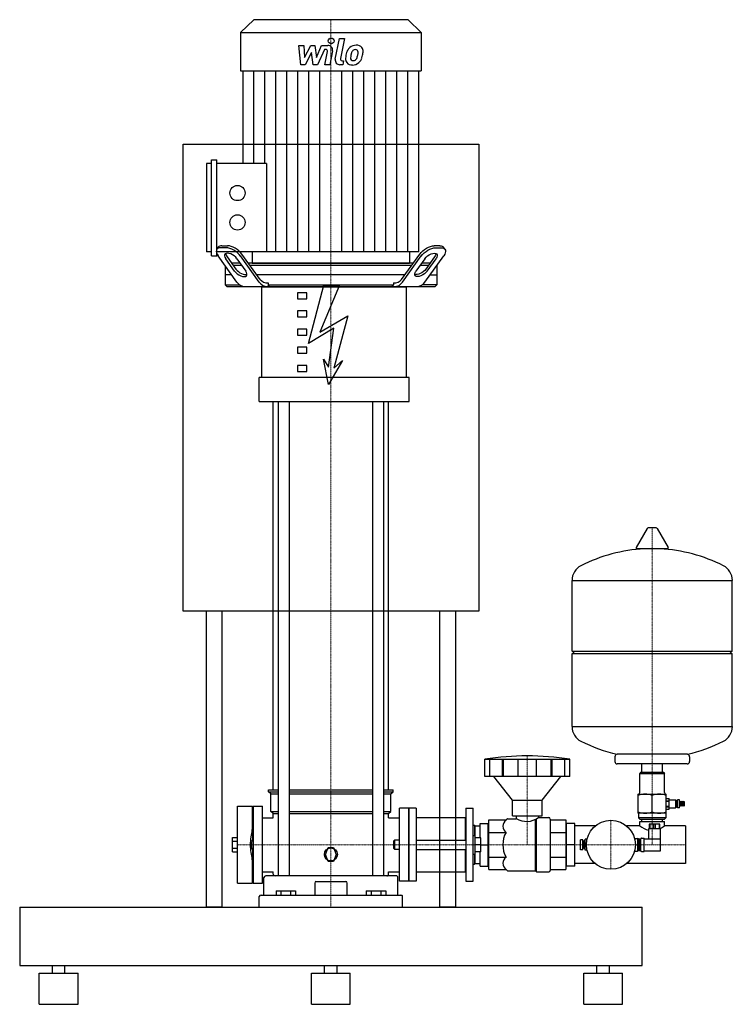
# Model space of a CAD drawing. Extents: x -400 to 516, y 0 to 1265.
import ezdxf

# ---------------------------------------------------------------- set-up
doc = ezdxf.new("R2010")
doc.units = 0
doc.linetypes.add('DASHDOT', pattern=[1, 0.5, -0.25, 0, -0.25])
doc.layers.get('0').update_dxf_attribs({"color": 124})
doc.layers.add('CP_AXIS', color=143, linetype='DASHDOT', lineweight=18)
doc.layers.add('CP_DETAL', color=33, linetype='Continuous')

msp = doc.modelspace()

# ---------------------------------------------------------------- linework, layer by layer
at = {"extrusion": (0, 1, 0)}
for p, q in [((-99.2, 1265), (-116, 1248.6)), ((99.2, 1265), (-99.2, 1265)), ((99.2, 1265), (116, 1248.6)), ((-116, 1248.6), (116, 1248.6)), ((-116, 1248.6), (-116, 1199.5)), ((116, 1248.6), (116, 1199.5)), ((-116, 1199.5), (116, 1199.5)), ((-113, 1199.5), (-113, 1080.1)), ((113, 966.7), (113, 1199.5)), ((-190, 505), (-190, 1105)), ((-190, 1105), (190, 1105)), ((190, 1105), (190, 505)), ((-160, 1080.1), (-160, 966.7)), ((-153.3, 1080.1), (-160, 1080.1)), ((-153.3, 961.8), (-153.3, 1085)), ((-153.3, 1085), (-146.7, 1085)), ((-146.7, 961.8), (-146.7, 1085)), ((-82.7, 1080.1), (-146.7, 1080.1)), ((-82.7, 1080.1), (-82.7, 966.7)), ((-140, 974.5), (-132.8, 974.5)), ((140, 974.5), (132.8, 974.5)), ((-153.3, 966.7), (-160, 966.7)), ((-153.3, 961.8), (-146.7, 961.8)), ((113, 966.7), (-146.7, 966.7)), ((-146.6, 970.1), (-144.8, 972.6)), ((-134.6, 972), (-141.8, 972)), ((-90.9, 931.4), (-114.4, 963.9)), ((-101, 966.7), (-101, 952)), ((90.9, 931.4), (114.4, 963.9)), ((134.6, 972), (141.8, 972)), ((146.6, 970.1), (144.8, 972.6)), ((-120.8, 927.9), (-145, 961.4)), ((-136, 948.9), (-136, 924.5)), ((-123.8, 942), (-135.2, 957.9)), ((-133.4, 960.4), (-122, 944.5)), ((-116.6, 952), (-127.4, 952)), ((-125.6, 949.5), (-114.8, 949.5)), ((-120.8, 957.9), (-109.4, 942)), ((-92, 927.9), (-116.2, 961.4)), ((105.8, 952), (-105.8, 952)), ((-104, 949.5), (104, 949.5)), ((92, 927.9), (116.2, 961.4)), ((120.8, 957.9), (109.4, 942)), ((114.8, 949.5), (125.6, 949.5)), ((127.4, 952), (116.6, 952)), ((120.8, 927.9), (145, 961.4)), ((133.4, 960.4), (122, 944.5)), ((123.8, 942), (135.2, 957.9)), ((136, 948.9), (136, 924.5)), ((-127.4, 937), (-136, 937)), ((95, 937), (-95, 937)), ((-136, 924.5), (-117.6, 924.5)), ((-133.5, 922), (-136, 924.5)), ((-28.9, 848.9), (-8.9, 923.9)), ((11.1, 923.9), (-14.1, 863.7)), ((-8.9, 923.9), (11.1, 923.9)), ((133.5, 922), (136, 924.5)), ((133.5, 922), (-133.5, 922)), ((-88.8, 805.3), (-88.8, 922)), ((-31.1, 914.2), (-43.1, 914.2)), ((-43.1, 914.2), (-43.1, 906.5)), ((-31.1, 906.5), (-31.1, 914.2)), ((97.2, 805.3), (97.2, 922)), ((-43.1, 906.5), (-31.1, 906.5)), ((-31.1, 890.8), (-43.1, 890.8)), ((-43.1, 890.8), (-43.1, 883.2)), ((-31.1, 883.2), (-31.1, 890.8)), ((-43.1, 883.2), (-31.1, 883.2)), ((-14.1, 863.7), (21.9, 884.7)), ((21.9, 884.7), (3.9, 817.2)), ((-31.1, 867.5), (-43.1, 867.5)), ((-43.1, 867.5), (-43.1, 859.8)), ((-31.1, 859.8), (-31.1, 867.5)), ((3.9, 868.7), (-28.9, 848.9)), ((-3.1, 818.7), (3.9, 868.7)), ((-43.1, 859.8), (-31.1, 859.8)), ((-31.1, 844.2), (-43.1, 844.2)), ((-43.1, 844.2), (-43.1, 836.5)), ((-43.1, 836.5), (-31.1, 836.5)), ((-31.1, 836.5), (-31.1, 844.2)), ((-9.6, 828.7), (-3.1, 818.7)), ((-3.1, 796.2), (-9.6, 828.7)), ((14.9, 827.2), (-3.1, 796.2)), ((3.9, 817.2), (14.9, 827.2)), ((-31.1, 820.8), (-43.1, 820.8)), ((-43.1, 820.8), (-43.1, 813.2)), ((-43.1, 813.2), (-31.1, 813.2)), ((-31.1, 813.2), (-31.1, 820.8)), ((100.5, 805.3), (-92.2, 805.3)), ((-92.2, 774.6), (-92.2, 805.3)), ((100.5, 805.3), (-88.8, 805.3)), ((100.5, 774.6), (100.5, 805.3)), ((-92.2, 774.6), (100.5, 774.6)), ((-74.2, 275.6), (-74.2, 774.6)), ((-67.8, 774.6), (-67.8, 165)), ((-53.4, 774.6), (-53.4, 165)), ((53.4, 774.6), (53.4, 165)), ((67.8, 774.6), (67.8, 165)), ((74.2, 275.6), (74.2, 774.6)), ((406.6, 611.5), (392.4, 587.1)), ((418.3, 612.1), (407.7, 612.1)), ((419.4, 611.5), (433.6, 587.1)), ((432.5, 585.1), (393.5, 585.1)), ((310, 453.8), (310, 544.5)), ((516, 453.8), (516, 544.5)), ((190, 505), (-190, 505)), ((-160, 125), (-160, 505)), ((-140, 505), (-140, 125)), ((140, 125), (140, 505)), ((160, 505), (160, 125)), ((310, 453.8), (516, 453.8)), ((313, 450.7), (310, 453.8)), ((310, 450.7), (516, 450.7)), ((310, 356.9), (310, 450.7)), ((513, 450.7), (516, 453.8)), ((516, 356.9), (516, 450.7)), ((365, 318.1), (365, 311.9)), ((461, 318.1), (461, 311.9)), ((197.9, 292.8), (197.9, 314.9)), ((204.3, 292.8), (204.3, 314.9)), ((220.6, 292.8), (220.6, 314.9)), ((221.8, 292.8), (221.8, 314.9)), ((240.8, 292.8), (240.8, 314.9)), ((264.2, 292.8), (264.2, 314.9)), ((283.2, 292.8), (283.2, 314.9)), ((284.4, 292.8), (284.4, 314.9)), ((300.7, 292.8), (300.7, 314.9)), ((307.1, 292.8), (307.1, 314.9)), ((458, 308.8), (368, 308.8)), ((399.6, 297.7), (399.6, 308.8)), ((426.4, 297.7), (426.4, 308.8)), ((233.5, 262.2), (209.3, 292.8)), ((271.5, 262.2), (295.7, 292.8)), ((398, 297.7), (397, 296.7)), ((397, 296.7), (429, 296.7)), ((397, 272), (397, 296.7)), ((428, 297.7), (398, 297.7)), ((428, 297.7), (429, 296.7)), ((429, 272), (429, 296.7)), ((-80.2, 275.6), (-67.8, 275.6)), ((-80.2, 273), (-80.2, 275.6)), ((-80.2, 273), (-67.8, 273)), ((-77.2, 270.4), (-80.2, 273)), ((-77.2, 270.4), (-67.8, 270.4)), ((-77.2, 247.5), (-77.2, 270.4)), ((-53.4, 275.6), (53.4, 275.6)), ((-53.4, 273), (53.4, 273)), ((-53.4, 270.4), (53.4, 270.4)), ((67.8, 275.6), (80.2, 275.6)), ((67.8, 273), (80.2, 273)), ((67.8, 270.4), (77.2, 270.4)), ((77.2, 270.4), (80.2, 273)), ((77.2, 247.5), (77.2, 270.4)), ((80.2, 273), (80.2, 275.6)), ((395, 245.5), (395, 269.9)), ((395, 269.9), (431, 269.9)), ((413, 247.1), (413, 268.3)), ((431, 245.5), (431, 269.9)), ((-120, 155.5), (-120, 254.5)), ((-100.6, 232.3), (-100.6, 254.5)), ((-100, 254.5), (-100, 155.5)), ((-100, 254.5), (-88, 254.5)), ((-88, 155.5), (-88, 254.5)), ((233.5, 262.2), (271.5, 262.2)), ((233.5, 242), (233.5, 262.2)), ((271.5, 242), (271.5, 262.2)), ((431, 264.5), (434.9, 264.5)), ((431, 264.5), (434.9, 264.5)), ((431, 261.3), (434.9, 261.3)), ((431, 260.8), (434.9, 260.8)), ((431, 254.4), (434.9, 254.4)), ((431, 253.9), (434.9, 253.9)), ((434.9, 264.5), (434.9, 264.5)), ((434.9, 250.8), (434.9, 264.5)), ((434.9, 262.8), (442.9, 262.8)), ((442.9, 262.8), (442.9, 252.4)), ((443.9, 261.8), (442.9, 262.8)), ((443.9, 253.4), (442.9, 252.4)), ((443.9, 253.4), (443.9, 261.8)), ((443.9, 260.5), (445.6, 260.5)), ((443.9, 254.7), (445.6, 254.7)), ((445.6, 252.4), (445.6, 262.8)), ((448.1, 262.8), (445.6, 262.8)), ((448.1, 252.4), (448.1, 262.8)), ((449, 260.7), (448.1, 260.7)), ((449, 254.5), (448.1, 254.5)), ((449, 254.5), (449, 260.7)), ((450.4, 260.2), (449, 260.7)), ((450.4, 255), (449, 254.5)), ((450.4, 254.5), (450.4, 260.7)), ((451.9, 260.2), (450.4, 260.7)), ((451.9, 255), (450.4, 254.5)), ((451.9, 254.5), (451.9, 260.7)), ((453.2, 260.2), (451.9, 260.7)), ((453.2, 255), (451.9, 254.5)), ((453.2, 254.5), (453.2, 260.7)), ((454.6, 260.2), (453.2, 260.7)), ((454.6, 255), (453.2, 254.5)), ((454.6, 255), (454.6, 260.2)), ((-77.2, 247.5), (-67.8, 247.5)), ((-74.2, 245), (-77.2, 247.5)), ((-74.2, 245), (-67.8, 245)), ((-74.2, 239.7), (-74.2, 245)), ((-53.4, 247.5), (53.4, 247.5)), ((-53.4, 245), (53.4, 245)), ((67.8, 247.5), (77.2, 247.5)), ((67.8, 245), (74.2, 245)), ((74.2, 245), (77.2, 247.5)), ((74.2, 239.7), (74.2, 245)), ((88, 158), (88, 252)), ((100, 252), (88, 252)), ((100, 252), (100, 158)), ((100, 158), (100, 252)), ((109.5, 252), (100, 252)), ((109.5, 252), (109.5, 158)), ((173.6, 252), (173.6, 158)), ((173.6, 252), (183.1, 252)), ((183.1, 158), (183.1, 252)), ((233.5, 242), (271.5, 242)), ((238.3, 242), (238.3, 238.5)), ((266.8, 242), (266.8, 240)), ((431, 245.5), (395, 245.5)), ((395.5, 245), (395.5, 239.5)), ((430.5, 245), (430.5, 239.5)), ((431, 250.8), (434.9, 250.8)), ((431, 250.8), (434.9, 250.8)), ((434.9, 252.4), (442.9, 252.4)), ((448.1, 252.4), (445.6, 252.4)), ((-100.5, 210), (-100.5, 237)), ((-100, 237), (-100.5, 237)), ((-88, 239.7), (-74.2, 239.7)), ((74.2, 239.7), (88, 239.7)), ((109.5, 240), (172.7, 240)), ((172.7, 240), (172.7, 211)), ((173.6, 239), (172.7, 240)), ((183.1, 230), (184.6, 230)), ((184.6, 230), (184.6, 217)), ((185, 229.5), (184.6, 230)), ((185, 229.5), (185, 217)), ((185, 229.2), (191.7, 229.2)), ((191.7, 232.5), (202.1, 232.5)), ((191.7, 214), (191.7, 232.5)), ((202.1, 177.5), (202.1, 232.5)), ((202.1, 229.2), (203.1, 229.2)), ((203.1, 236.8), (225.2, 236.8)), ((203.1, 173.2), (203.1, 236.8)), ((225.2, 236.8), (226.6, 238.2)), ((227.2, 238.5), (238.3, 238.5)), ((266.8, 240), (280.1, 240)), ((282, 238), (282, 172)), ((282, 236.8), (301.9, 236.8)), ((301.9, 236.8), (301.9, 173.2)), ((301.9, 229.2), (302.9, 229.2)), ((313.5, 232.5), (302.9, 232.5)), ((302.9, 177.5), (302.9, 232.5)), ((313.5, 177.5), (313.5, 232.5)), ((339.8, 229.2), (313.5, 229.2)), ((397, 229.2), (380.2, 229.2)), ((430.5, 239.5), (395.5, 239.5)), ((397, 238), (395.5, 239.5)), ((397, 238), (429, 238)), ((397, 235), (429, 235)), ((397, 229.2), (397, 235)), ((399.6, 235), (399.6, 238)), ((423, 231.5), (409, 231.5)), ((409, 231.5), (409, 226)), ((410.2, 226), (410.2, 231.5)), ((414.8, 231.5), (414.8, 226)), ((417.2, 226), (417.2, 231.5)), ((421.8, 231.5), (421.8, 226)), ((423, 226), (423, 231.5)), ((426.4, 235), (426.4, 238)), ((429, 238), (430.5, 239.5)), ((429, 229.2), (429, 235)), ((456, 229.2), (429, 229.2)), ((456, 229.2), (456, 180.8)), ((183.1, 217), (185.5, 217)), ((185.5, 193), (185.5, 217)), ((203.1, 220.9), (225.2, 220.9)), ((282, 220.9), (301.9, 220.9)), ((408.5, 212.8), (408.5, 226)), ((423.5, 212.8), (423.5, 226)), ((-126.4, 195.8), (-126.4, 214.2)), ((-126.4, 214.2), (-120, 214.2)), ((-101.6, 210), (-100, 210)), ((109.5, 211), (173.6, 211)), ((192.6, 214), (185.5, 214)), ((192.6, 205), (185.5, 205)), ((192.6, 196), (192.6, 214)), ((192.6, 205), (202.1, 205)), ((313.5, 205), (302.9, 205)), ((321, 198.5), (321, 211.5)), ((324, 211.5), (321, 211.5)), ((324, 198.5), (324, 211.5)), ((325, 208), (324, 208)), ((325, 200), (325, 210)), ((327, 210), (325, 210)), ((327, 198), (327, 212)), ((329.3, 212), (327, 212)), ((328.5, 205), (327, 205)), ((390.4, 213.2), (394, 213.2)), ((394, 213.2), (394, 196.8)), ((395.5, 212.5), (394, 213.2)), ((395.5, 212.5), (395.5, 197.5)), ((395.5, 212.5), (397.5, 212.5)), ((397.5, 212.8), (398.5, 212.8)), ((397.5, 197.2), (397.5, 212.8)), ((398.5, 197.2), (398.5, 212.8)), ((399.2, 213.5), (402.5, 213.5)), ((402.5, 196.5), (402.5, 213.5)), ((402.5, 212.8), (423.5, 212.8)), ((423.5, 197.2), (423.5, 212.8)), ((-126.4, 200.4), (-120, 200.4)), ((-126.4, 195.8), (-120, 195.8)), ((-101.6, 200), (-100, 200)), ((-100.5, 173), (-100.5, 200)), ((-6.9, 192.5), (-3.5, 201.5)), ((-3.5, 183.5), (-6.9, 192.5)), ((-3.5, 201.5), (3.5, 201.5)), ((3.5, 201.5), (6.9, 192.5)), ((6.9, 192.5), (3.5, 183.5)), ((109.5, 199), (173.6, 199)), ((172.7, 199), (172.7, 170)), ((183.1, 193), (185.5, 193)), ((184.6, 193), (184.6, 180)), ((185, 193), (185, 180.5)), ((192.6, 196), (185.5, 196)), ((191.7, 177.5), (191.7, 196)), ((324, 198.5), (321, 198.5)), ((325, 202), (324, 202)), ((327, 200), (325, 200)), ((329.3, 198), (327, 198)), ((390.4, 196.8), (394, 196.8)), ((395.5, 197.5), (394, 196.8)), ((395.5, 197.5), (397.5, 197.5)), ((397.5, 197.2), (398.5, 197.2)), ((399.2, 196.5), (402.5, 196.5)), ((402.5, 197.2), (423.5, 197.2)), ((-100.6, 155.5), (-100.6, 177.7)), ((3.5, 183.5), (-3.5, 183.5)), ((183.1, 180), (184.6, 180)), ((185, 180.5), (184.6, 180)), ((185, 180.8), (191.7, 180.8)), ((191.7, 177.5), (202.1, 177.5)), ((202.1, 180.8), (203.1, 180.8)), ((203.1, 189.1), (225.2, 189.1)), ((282, 189.1), (301.9, 189.1)), ((301.9, 180.8), (302.9, 180.8)), ((313.5, 177.5), (302.9, 177.5)), ((339.8, 180.8), (313.5, 180.8)), ((456, 180.8), (380.2, 180.8)), ((-100, 173), (-100.5, 173)), ((-88, 170.4), (-74.2, 170.4)), ((83.8, 165), (-83.8, 165)), ((-74.2, 167), (-74.2, 170.4)), ((74.2, 170.4), (88, 170.4)), ((74.2, 167), (74.2, 170.4)), ((109.5, 170), (172.7, 170)), ((173.6, 171), (172.7, 170)), ((203.1, 173.2), (225.2, 173.2)), ((225.2, 173.2), (226.6, 171.8)), ((227.2, 171.5), (263, 171.5)), ((263, 171.5), (264.4, 170)), ((264.4, 170), (280.1, 170)), ((282, 173.2), (301.9, 173.2)), ((-120, 155.5), (-100.6, 155.5)), ((-100, 155.5), (-88, 155.5)), ((-86.2, 140.1), (-86.2, 163)), ((-20.8, 155.8), (-20.8, 140.1)), ((20.8, 140.1), (20.8, 155.8)), ((86.2, 140.1), (86.2, 163)), ((100, 158), (88, 158)), ((109.5, 158), (100, 158)), ((173.6, 158), (183.1, 158)), ((-70.5, 145.7), (-45.5, 145.7)), ((-70.5, 145.7), (-70.5, 140.1)), ((-64.2, 145.7), (-64.2, 140.1)), ((-51.8, 145.7), (-51.8, 140.1)), ((-45.5, 145.7), (-45.5, 140.1)), ((45.5, 145.7), (45.5, 140.1)), ((45.5, 145.7), (70.5, 145.7)), ((51.8, 145.7), (51.8, 140.1)), ((64.2, 145.7), (64.2, 140.1)), ((70.5, 145.7), (70.5, 140.1)), ((-92.2, 125), (-92.2, 138.6)), ((92.2, 125), (92.2, 138.6)), ((-400, 125), (-400, 50)), ((-400, 125), (400, 125)), ((-140, 125), (-160, 125)), ((160, 125), (140, 125)), ((400, 50), (400, 125)), ((-400, 50), (400, 50)), ((-375, 40), (-325, 40)), ((-375, 0), (-375, 40)), ((-358, 40), (-358, 50)), ((-342, 40), (-342, 50)), ((-325, 0), (-325, 40)), ((-25, 40), (25, 40)), ((-25, 0), (-25, 40)), ((-8, 40), (-8, 50)), ((8, 40), (8, 50)), ((25, 0), (25, 40)), ((325, 40), (375, 40)), ((325, 0), (325, 40)), ((342, 40), (342, 50)), ((358, 40), (358, 50)), ((375, 0), (375, 40)), ((-375, 0), (-325, 0)), ((-25, 0), (25, 0)), ((325, 0), (375, 0))]:
    msp.add_line(p, q, dxfattribs=at)
for p, q in [((101, 966.7), (101, 952)), ((-101, 952), (101, 952)), ((136, 936.7), (127.2, 936.7)), ((-80.7, 927), (-80.7, 924.5)), ((-78.9, 922), (-80.7, 924.5)), ((-80.7, 924.5), (80.7, 924.5)), ((78.9, 922), (80.7, 924.5)), ((78.9, 922), (80.7, 924.5)), ((80.7, 927), (80.7, 924.5)), ((80.7, 927), (80.7, 924.5)), ((136, 924.5), (117.6, 924.5)), ((-88.8, 922), (97.2, 922)), ((310, 544.5), (516, 544.5)), ((310, 356.9), (516, 356.9)), ((458.2, 321.2), (367.8, 321.2)), ((197.9, 314.9), (307.1, 314.9)), ((307.1, 292.8), (197.9, 292.8)), ((263, 171.5), (263, 237.7)), ((264.4, 170), (264.4, 238.5)), ((408.5, 226), (423.5, 226)), ((82, 211), (80.8, 210)), ((80.8, 200), (80.8, 210)), ((88, 211), (82, 211)), ((82, 199), (82, 211)), ((80.8, 200), (82, 199)), ((88, 199), (82, 199)), ((-19.4, 157.8), (19.4, 157.8)), ((-89.8, 140.1), (89.8, 140.1)), ((210, 125), (210, 125))]:
    msp.add_line(p, q)
at = {"extrusion": (0, -1, 0)}
for p, q in [((-120, 254.5), (-100.6, 254.5)), ((-126.4, 209.6), (-120, 209.6))]:
    msp.add_line(p, q, dxfattribs=at)
for centre, radius in [((-120, 1042.3), 9.78), ((-120, 1004.5), 9.78), ((360, 205), 31.5), ((0, 192.5), 8.33)]:
    msp.add_circle(centre, radius)
for centre, radius, start, end in [((404, 271.5), 26, 249.7438, 290.2562), ((395, 245), 0.5, 0, 90), ((422, 271.5), 26, 249.7438, 290.2562), ((431, 245), 0.5, 90, 180), ((-165.7, 231.1), 65.1, 345.6395, 1.1103), ((-210.7, 226.3), 110.7, 5.5585, 6.0788), ((418.3, 258.8), 36.5, 234.3344, 254.472), ((399, 273.8), 53.8, 297.057, 303.8575), ((-54.5, 205), 49.2, 168.3397, 191.6603), ((-78.7, 205), 23.4, 167.6827, 192.3173), ((-100.6, 209.7), 1.06, 139.7894, 165.7316), ((-101.3, 210.3), 0.159, 36.1136, 148.5746), ((-102, 209.8), 1.09, 12.4727, 37.9675), ((399.2, 212.8), 0.7, 90, 180), ((-165.7, 178.9), 65.1, 358.8897, 14.3605), ((-100.6, 200.3), 1.06, 194.2684, 220.2106), ((-101.3, 199.7), 0.159, 211.4254, 323.8864), ((-102, 200.2), 1.09, 322.0325, 347.5273), ((399.2, 197.2), 0.7, 180, 270), ((-210.7, 183.7), 110.7, 353.9212, 354.4415)]:
    msp.add_arc(centre, radius, start, end)
for centre, major_axis, ratio, start_param, end_param in [((-132.4, 963.9), (-12.5, 8.6), 0.496792, -0.627019, -0.011539), ((-125.2, 963.9), (-12.5, 8.6), 0.496792, 4.08537, 5.656166), ((-134.2, 961.4), (-12.5, 8.6), 0.496792, -0.627019, 0.943777), ((-128, 957.9), (-8.35, 5.73), 0.496792, 4.08537, 7.226963), ((-126.2, 960.4), (-8.35, 5.73), 0.496792, 0.299645, 0.943777), ((-127, 961.4), (-12.5, 8.6), 0.496792, 4.08537, 5.656166), ((-116.6, 942), (-8.35, 5.73), 0.496792, 0.943777, 4.08537), ((-114.8, 944.5), (-8.35, 5.73), 0.496792, 0.943777, 2.818869), ((-109.8, 934.9), (-13.1, 0), 0.981618, 0.574221, 1.507566), ((-81.3, 934.3), (12.6, 0), 0.981618, 3.692783, 4.672189), ((-81.6, 938.7), (-12, 0), 0.981618, 0.672528, 1.647418), ((81.6, 938.7), (12, 0), 0.981618, 4.635767, 5.610657), ((81.3, 934.3), (-12.6, 0), 0.981618, 1.610996, 2.590402), ((109.8, 934.9), (13.1, 0), 0.981618, -1.507566, -0.574221), ((407.7, 610.8), (0, 1.29), 0.97264, 0, 1.030377), ((418.3, 610.8), (0, 1.29), 0.97264, -1.030377, 0), ((413, 372.6), (0, 212.8), 0.97264, 0.049152, 0.458228), ((393.5, 586.4), (0, 1.29), 0.97264, 1.030377, 3.141593), ((413, 372.6), (0, 212.8), 0.97264, -0.458228, -0.049152), ((432.5, 586.4), (0, 1.29), 0.97264, 3.141593, 5.252808), ((330.5, 544.5), (0, 21.1), 0.97264, 0.458228, 1.570796), ((495.5, 544.5), (0, 21.1), 0.97264, -1.570796, -0.458228), ((330.5, 356.9), (0, 21.1), 0.97264, 1.570796, 2.683365), ((495.5, 356.9), (0, 21.1), 0.97264, 3.59982, 4.712389), ((413, 528.9), (0, 212.8), 0.97264, 2.683365, 2.921493), ((413, 528.9), (0, 212.8), 0.97264, 3.361693, 3.59982), ((252.5, -107.9), (0, 427), 0.924228, -0.138907, 0.138907), ((368, 318.1), (0, 3.08), 0.97264, 0.064613, 1.570796), ((458, 318.1), (0, 3.08), 0.97264, -1.570796, -0.064613), ((368, 311.9), (0, 3.08), 0.97264, 1.570796, 3.141593), ((458, 311.9), (0, 3.08), 0.97264, 3.141593, 4.712389), ((395, 272), (0, 2.06), 0.97264, 3.141593, 4.712389), ((404, 243.2), (0, 26.7), 0.97264, -0.353537, 0.353537), ((422, 243.2), (0, 26.7), 0.97264, -0.353537, 0.353537), ((431, 272), (0, 2.06), 0.97264, 1.570796, 3.141593), ((230.2, 228.8), (0, 9.53), 0.950226, 0.586892, 2.554701), ((227.2, 237.5), (0, 1), 0.950226, 0, 0.785398), ((251.4, 263.6), (0, 28.6), 0.950226, 2.638736, 3.744366), ((280.1, 238), (0, 2), 0.950226, -1.570796, 0), ((251.3, 205), (0, 31.8), 0.950226, 1.047198, 2.094395), ((230.2, 181.2), (0, 9.53), 0.950226, 0.586892, 2.554701), ((-83.8, 163), (-2.4, 0), 0.833333, -1.570796, 0), ((-71.8, 167), (-2.4, 0), 0.833333, 0, 1.570796), ((71.8, 167), (-2.4, 0), 0.833333, 1.570796, 3.141593), ((83.8, 163), (-2.4, 0), 0.833333, -3.141593, -1.570796), ((227.2, 172.5), (0, 1), 0.950226, 2.356194, 3.141593), ((280.1, 172), (0, 2), 0.950226, 3.141593, 4.712389), ((-19.4, 155.8), (0, 2), 0.666667, 0, 1.570796), ((19.4, 155.8), (0, 2), 0.666667, -1.570796, 0), ((-89.8, 138.6), (-2.4, 0), 0.627572, -1.570796, 0), ((89.8, 138.6), (-2.4, 0), 0.627572, -3.141593, -1.570796)]:
    msp.add_ellipse(centre, major_axis=major_axis, ratio=ratio, start_param=start_param, end_param=end_param)
at = {"extrusion": (0, 0, -1)}
for centre, major_axis, start_param, end_param in [((125.2, 963.9), (12.5, 8.6), 4.08537, 5.656166), ((132.4, 963.9), (12.5, 8.6), -0.627019, -0.011539), ((127, 961.4), (12.5, 8.6), 4.08537, 5.656166), ((128, 957.9), (8.35, 5.73), 4.08537, 7.226963), ((126.2, 960.4), (8.35, 5.73), 0.299645, 0.943777), ((134.2, 961.4), (12.5, 8.6), -0.627019, 0.943777), ((116.6, 942), (8.35, 5.73), 0.943777, 4.08537), ((114.8, 944.5), (8.35, 5.73), 0.943777, 2.818869)]:
    msp.add_ellipse(centre, major_axis=major_axis, ratio=0.496792, start_param=start_param, end_param=end_param, dxfattribs=at)
at = {"layer": 'CP_AXIS'}
for p, q in [((0, 1265), (0, 125)), ((413, 612.1), (413, 205)), ((252.5, 319), (252.5, 205)), ((360, 236.5), (360, 173.5)), ((100, 205), (-120, 205)), ((456, 205), (100, 205))]:
    msp.add_line(p, q, dxfattribs=at)
at = {"layer": 'CP_DETAL'}
for p, q in [((5.7, 1214.1), (11, 1240.9)), ((11, 1240.9), (17.3, 1240.9)), ((17.3, 1240.9), (12.2, 1215)), ((-41.4, 1231.9), (-34.9, 1231.9)), ((-38.7, 1207.1), (-41.4, 1231.9)), ((-34.9, 1231.9), (-33.9, 1216.6)), ((-33.9, 1216.6), (-25.7, 1231.9)), ((-25.7, 1231.9), (-20.7, 1231.9)), ((-20.7, 1231.9), (-18.6, 1216.6)), ((-18.6, 1216.6), (-12.2, 1231.9)), ((-12.2, 1231.9), (-3.8, 1231.9)), ((-24.8, 1222.7), (-33.2, 1207.1)), ((-22.6, 1207.1), (-24.8, 1222.7)), ((-8, 1226.7), (-17.1, 1207.1)), ((-6.5, 1226.7), (-8, 1226.7)), ((-7.7, 1207.1), (-4.3, 1224)), ((2.1, 1224.9), (-1.4, 1207.1)), ((-33.2, 1207.1), (-38.7, 1207.1)), ((-17.1, 1207.1), (-22.6, 1207.1)), ((-1.4, 1207.1), (-7.7, 1207.1)), ((15.3, 1207.1), (11.6, 1207.1)), ((14.4, 1212.3), (16.3, 1212.3)), ((16.3, 1212.3), (15.3, 1207.1)), ((-98.9, 1080.1), (-98.9, 1199.5)), ((-84.8, 1080.1), (-84.8, 1199.5)), ((-70.6, 966.7), (-70.6, 1199.5)), ((-56.5, 966.7), (-56.5, 1199.5)), ((-42.4, 966.7), (-42.4, 1199.5)), ((-28.3, 966.7), (-28.3, 1199.5)), ((-14.1, 966.7), (-14.1, 1199.5)), ((14.1, 966.7), (14.1, 1199.5)), ((28.3, 966.7), (28.3, 1199.5)), ((42.4, 966.7), (42.4, 1199.5)), ((56.5, 966.7), (56.5, 1199.5)), ((70.6, 966.7), (70.6, 1199.5)), ((84.8, 966.7), (84.8, 1199.5)), ((98.9, 966.7), (98.9, 1199.5))]:
    msp.add_line(p, q, dxfattribs=at)
msp.add_circle((0.4, 1237.7), 3.67, dxfattribs=at)
for centre, major_axis, ratio, start_param, end_param in [((-3.8, 1226), (-6, 0), 0.978148, 2.95216, 4.714304), ((31.9, 1220.3), (-11.8, 0), 0.978188, -0.86405, -0.508507), ((32.5, 1219.9), (-12.6, 0), 0.978188, -1.582513, -0.851749), ((33.2, 1223.7), (-8.71, 0), 0.978188, -2.44586, -1.504688), ((33.7, 1224.6), (-7.67, 0), 0.978188, 3.093029, 3.785927), ((-6.5, 1224.5), (-2.25, 0), 0.978125, 2.951845, 4.713019), ((14.4, 1214.5), (-2.25, 0), 0.978188, -0.191914, 1.570796), ((26.7, 1214.5), (-7.86, 0), 0.978188, -0.114442, 0.64211), ((48.8, 1213.6), (-30, 0), 0.978188, -0.203622, -0.060635), ((41.3, 1216.2), (-22.2, 0), 0.978188, -0.469292, -0.155785), ((29.2, 1215.7), (-3.96, 0), 0.978188, -0.121044, 0.622598), ((47.1, 1215), (-21.8, 0), 0.978188, -0.212039, -0.055299), ((59.5, 1213.2), (-34.4, 0), 0.978188, -0.261617, -0.18873), ((33, 1220.6), (-6.8, 0), 0.978188, -0.83213, -0.199935), ((31.4, 1222.1), (-4.65, 0), 0.978188, -1.593583, -0.86225), ((31.6, 1222.4), (-4.24, 0), 0.978188, -1.930963, -1.548398), ((28.1, 1217.7), (-5.71, 0), 0.978188, 2.288791, 2.702053), ((32.1, 1223.8), (-2.79, 0), 0.978188, -2.462801, -1.9439), ((15.8, 1222.7), (-19, 0), 0.978188, 2.731968, 2.968164), ((31.2, 1223.3), (-3.78, 0), 0.978188, 3.114985, 3.768742), ((10.9, 1223.9), (-24.1, 0), 0.978188, 2.95617, 3.115053), ((27.8, 1219.1), (-12.5, 0), 0.978188, 2.286421, 2.863358), ((4.3, 1226.4), (-37.2, 0), 0.978188, 2.845993, 2.952408), ((15.9, 1224.8), (-25.5, 0), 0.978188, 2.928393, 3.119927), ((11.6, 1213), (-6, 0), 0.978188, -0.191914, 1.570796), ((27, 1215.1), (-8.49, 0), 0.978188, 0.682731, 1.644817), ((28.4, 1215.5), (-3.19, 0), 0.978188, 0.702566, 1.65345), ((27.7, 1219.4), (-12.9, 0), 0.978188, 1.565103, 2.28008), ((27.9, 1223.3), (-11.2, 0), 0.978188, 1.64383, 1.784252), ((28.9, 1217), (-4.65, 0), 0.978188, 1.871642, 2.273785)]:
    msp.add_ellipse(centre, major_axis=major_axis, ratio=ratio, start_param=start_param, end_param=end_param, dxfattribs=at)

doc.saveas('drawing.dxf')
